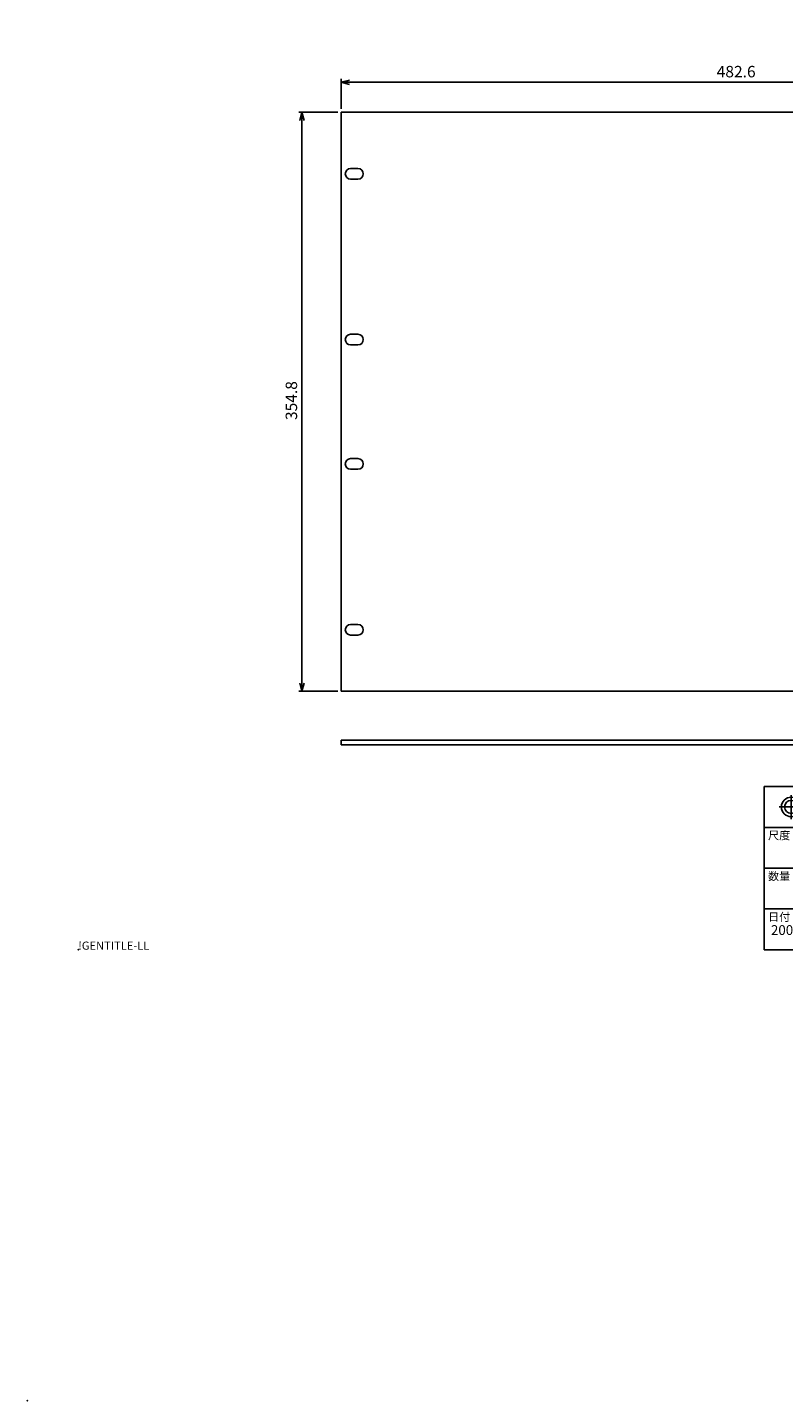
# Model space of a CAD drawing. Extents: x -31 to 895, y -276 to 565.
# Drawn here: x -31 to 432, y -276 to 565 of the extents above; entities that cross this region are included whole.
import ezdxf
from ezdxf.enums import TextEntityAlignment as Align

# ---------------------------------------------------------------- set-up
doc = ezdxf.new("R2010")
doc.units = 0
doc.header["$LTSCALE"] = 2
doc.linetypes.add('GEN7A', pattern=[6.875, 4.75, -0.875, 0.375, -0.875])
doc.layers.get('0').update_dxf_attribs({"linetype": 'CONTINUOUS'})
doc.layers.get('DEFPOINTS').update_dxf_attribs({"linetype": 'CONTINUOUS'})
for name, color, linetype in [('7A', 4, 'GEN7A'), ('AM_5', 3, 'CONTINUOUS'), ('RAHM2', 1, 'CONTINUOUS'), ('TK1', 7, 'CONTINUOUS')]:
    doc.layers.add(name, color=color, linetype=linetype)
doc.styles.get("Standard").update_dxf_attribs({"font": 'ISOCP.SHX', "bigfont": 'bigfont.shx'})
doc.dimstyles.get("Standard").update_dxf_attribs({"dimtxt": 2.5, "dimasz": 2.5, "dimexe": 1.25, "dimexo": 0.625, "dimtad": 1, "dimcen": 2.5, "dimazin": 3, "dimtfac": 1, "dimtmove": 0, "dimatfit": 3})

# ---------------------------------------------------------------- blocks, each defined once
blk = doc.blocks.new('TK-A3')
for p, q in [((359, 280), (359, 275)), ((359, 275), (403, 275))]:
    blk.add_line(p, q)
for s, p in [('!GENTITLE-MAX', (403, 280)), ('(文書番号：TY-34)2008.02.08', (402.359, 272.859)), ('!GENTITLE-LL', (0, 0))]:
    blk.add_text(s, height=2.5).set_placement(p)
blk = doc.blocks.new('*U35')
at = {"layer": 'RAHM2'}
blk.add_text('・  ・   ', height=2.5, dxfattribs=at).set_placement((-26.17, 26.25))
blk = doc.blocks.new('*U36')
at = {"layer": 'RAHM2'}
blk.add_text('・  ・   ', height=2.5, dxfattribs=at).set_placement((-26.17, 46.25))
blk = doc.blocks.new('*U37')
at = {"layer": 'RAHM2'}
blk.add_text('・  ・   ', height=2.5, dxfattribs=at).set_placement((-26.17, 36.25))
blk = doc.blocks.new('*U38')
at = {"layer": 'RAHM2'}
blk.add_text('・  ・   ', height=2.5, dxfattribs=at).set_placement((-26.17, 41.25))
blk = doc.blocks.new('*U39')
at = {"layer": 'RAHM2'}
blk.add_text('担当', height=2.5, dxfattribs=at).set_placement((-8.91, 21.25))
blk = doc.blocks.new('*U40')
at = {"layer": 'RAHM2'}
blk.add_text('年・月・日', height=2.5, dxfattribs=at).set_placement((-29.06, 21.25))
blk = doc.blocks.new('*U41')
at = {"layer": 'RAHM2'}
blk.add_text('・  ・   ', height=2.5, dxfattribs=at).set_placement((-26.17, 31.25))
blk = doc.blocks.new('*U42')
at = {"layer": 'RAHM2'}
blk.add_text('変更記事', height=2.5, dxfattribs=at).set_placement((-65, 21.25))
blk = doc.blocks.new('*U43')
at = {"layer": 'RAHM2'}
blk.add_text('品名', height=2.5, dxfattribs=at).set_placement((-94.8, 16.3))
blk = doc.blocks.new('*U44')
at = {"layer": 'RAHM2'}
blk.add_text('符号', height=2.5, dxfattribs=at).set_placement((-94, 21.25))
blk = doc.blocks.new('*U45')
at = {"layer": 'RAHM2'}
blk.add_text('図番', height=2.5, dxfattribs=at).set_placement((-94.8, 3.3))
blk = doc.blocks.new('*U46')
at = {"layer": 'RAHM2'}
blk.add_text('Rev.', height=2.5, dxfattribs=at).set_placement((-19.98, 2.18))
blk = doc.blocks.new('*U47')
at = {"layer": 'RAHM2'}
blk.add_text('製図', height=2.5, dxfattribs=at).set_placement((-107.69, 16.3))
blk = doc.blocks.new('*U48')
at = {"layer": 'RAHM2'}
blk.add_text('検図', height=2.5, dxfattribs=at).set_placement((-125.44, 16.3))
blk = doc.blocks.new('*U49')
at = {"layer": 'RAHM2'}
blk.add_text('承認', height=2.5, dxfattribs=at).set_placement((-143.19, 16.3))
blk = doc.blocks.new('*U50')
at = {"layer": 'RAHM2'}
blk.add_text('承認', height=2.5, dxfattribs=at).set_placement((-160.94, 16.3))
blk = doc.blocks.new('*U52')
at = {"layer": 'RAHM2'}
blk.add_text('材質', height=2.5, dxfattribs=at).set_placement((-165.8, 46.3))
blk = doc.blocks.new('*U54')
at = {"layer": 'RAHM2'}
blk.add_text('数量', height=2.5, dxfattribs=at).set_placement((-191.8, 21.3))
blk = doc.blocks.new('*U55')
at = {"layer": 'RAHM2'}
blk.add_text('尺度', height=2.5, dxfattribs=at).set_placement((-191.8, 33.8))
blk = doc.blocks.new('*U56')
at = {"layer": 'RAHM2'}
blk.add_text('日付', height=2.5, dxfattribs=at).set_placement((-191.8, 8.8))
blk = doc.blocks.new('TK-TITLE')
for p, q in [((0, 50), (-193, 50)), ((-193, 50), (-193, 0)), ((-179.72, 45.75), (-171.72, 46.75)), ((-171.72, 46.75), (-171.72, 40.75)), ((-167, 50), (-167, 0)), ((-96, 50), (-96, 0)), ((0, 0), (0, 50)), ((-179.72, 41.75), (-179.72, 45.75)), ((-171.72, 40.75), (-179.72, 41.75)), ((-167, 40), (-96, 40)), ((-167, 37.5), (-193, 37.5)), ((-167, 30), (-96, 30)), ((-167, 25), (-193, 25)), ((-167, 20), (-96, 20)), ((-149.25, 20), (-149.25, 0)), ((-131.5, 20), (-131.5, 0)), ((-113.75, 20), (-113.75, 0)), ((-96, 20), (0, 20)), ((-167, 12.5), (-193, 12.5)), ((-96, 7), (0, 7)), ((-21.18, 0), (-21.18, 7)), ((-193, 0), (0, 0))]:
    blk.add_line(p, q)
for radius in [3, 2]:
    blk.add_circle((-184.72, 43.75), radius)
blk.add_point((-418.54, -138.11))
at = {"layer": '7A'}
for q in [(-184.72, 47.32), (-188.44, 43.75), (-184.72, 40.04), (-170.94, 43.75)]:
    blk.add_line((-184.72, 43.75), q, dxfattribs=at)
at = {"layer": 'RAHM2'}
for p, q in [((-91, 49.6), (-93.42, 45.4)), ((-88.58, 45.4), (-91, 49.6)), ((-86, 50), (-86, 20)), ((-31.82, 50), (-31.82, 20)), ((-11.82, 50), (-11.82, 20)), ((-96, 45), (0, 45)), ((-93.42, 45.4), (-88.58, 45.4)), ((-91, 44.6), (-93.42, 40.4)), ((-88.58, 40.4), (-91, 44.6)), ((-96, 40), (0, 40)), ((-93.42, 40.4), (-88.58, 40.4)), ((-91, 39.6), (-93.42, 35.4)), ((-88.58, 35.4), (-91, 39.6)), ((-96, 35), (0, 35)), ((-93.42, 35.4), (-88.58, 35.4)), ((-91, 34.6), (-93.42, 30.4)), ((-88.58, 30.4), (-91, 34.6)), ((-96, 30), (0, 30)), ((-93.42, 30.4), (-88.58, 30.4)), ((-91, 29.6), (-93.42, 25.4)), ((-88.58, 25.4), (-91, 29.6)), ((-93.42, 25.4), (-88.58, 25.4)), ((-96, 25), (0, 25))]:
    blk.add_line(p, q, dxfattribs=at)
for name in ['*U52', '*U36', '*U38', '*U37', '*U55', '*U41', '*U35', '*U54', '*U44', '*U42', '*U40', '*U39', '*U50', '*U49', '*U48', '*U47', '*U43', '*U56', '*U45', '*U46']:
    blk.add_blockref(name, (0, 0))
for tag, p, height in [('GEN-TITLE-MAT1', (-148.96, 43.3), 3), ('GEN-TITLE-MAT2', (-148.96, 33.3), 3), ('GEN-TITLE-DES1', (-84.14, 12.83), 3.5), ('GEN-TITLE-DES2', (-84, 9.15), 2.5), ('GEN-TITLE-NR1', (-84, 2), 3), ('GEN-TITLE-NR2', (-8, 1.71), 2.5)]:
    blk.add_attdef(tag, p, '', height=height)
for tag, p in [('GEN-TITLE-SCA', (-177.82, 28.3)), ('GEN-TITLE-QTY', (-175.61, 15.8))]:
    blk.add_attdef(tag, text='', height=3).set_placement(p, align=Align.BOTTOM_RIGHT)
blk.add_attdef('GEN-TITLE-DAT', text='', height=3).set_placement((-180.22, 3.59), align=Align.BOTTOM_CENTER)
for s, p in [('5', (-91, 45.65)), ('4', (-91, 40.65)), ('3', (-91, 35.65)), ('2', (-91, 30.65)), ('1', (-91.19, 25.65))]:
    blk.add_text(s, height=2.5, dxfattribs=at).set_placement(p, align=Align.BOTTOM_CENTER)
blk = doc.blocks.new('_OPEN30')
at = {"color": 0, "linetype": 'BYBLOCK'}
for p, q in [((-1, 0.27), (0, 0)), ((0, 0), (-1, -0.27)), ((0, 0), (-1, 0))]:
    blk.add_line(p, q, dxfattribs=at)
blk = doc.blocks.new('*U57')
at = {"layer": 'AM_5', "color": 2}
blk.add_text('354.8', height=7, rotation=90, dxfattribs=at).set_placement((134.03, 324.55))
blk = doc.blocks.new('*D5')
at = {"layer": 'AM_5'}
for p, q in [((159.03, 513.15), (135.03, 513.15)), ((137.03, 508.15), (137.03, 163.35)), ((159.03, 158.35), (135.03, 158.35))]:
    blk.add_line(p, q, dxfattribs=at)
at = {"layer": 'DEFPOINTS', "color": 0}
for p in [(161.03, 513.15), (137.03, 158.35), (161.03, 158.35)]:
    blk.add_point(p, dxfattribs=at)
blk.add_blockref('*U57', (0, 0))
at = {"layer": 'AM_5', "xscale": 5, "yscale": 5, "zscale": 5}
for p, rotation in [((137.03, 513.15), 90), ((137.03, 158.35), 270)]:
    blk.add_blockref('_OPEN30', p, dxfattribs=dict(at, rotation=rotation))
blk = doc.blocks.new('*U58')
at = {"layer": 'AM_5', "color": 2}
blk.add_text('482.6', height=7, dxfattribs=at).set_placement((390.96, 534.55))
blk = doc.blocks.new('*D6')
at = {"layer": 'AM_5'}
for p, q in [((161.03, 515.15), (161.03, 533.55)), ((166.03, 531.55), (638.63, 531.55)), ((643.63, 515.15), (643.63, 533.55))]:
    blk.add_line(p, q, dxfattribs=at)
at = {"layer": 'DEFPOINTS', "color": 0}
for p in [(643.63, 531.55), (161.03, 513.15), (643.63, 513.15)]:
    blk.add_point(p, dxfattribs=at)
blk.add_blockref('*U58', (0, 0))
at = {"layer": 'AM_5', "xscale": 5, "yscale": 5, "zscale": 5, "rotation": 180}
blk.add_blockref('_OPEN30', (161.03, 531.55), dxfattribs=at)
at = {"layer": 'AM_5', "xscale": 5, "yscale": 5, "zscale": 5}
blk.add_blockref('_OPEN30', (643.63, 531.55), dxfattribs=at)

msp = doc.modelspace()

# ---------------------------------------------------------------- linework, layer by layer
msp.add_point((0, 0))
at = {"layer": 'TK1'}
for p, q in [((643.634, 513.152), (161.034, 513.152)), ((161.034, 513.152), (161.034, 158.352)), ((171.284, 478.702), (166.784, 478.702)), ((166.784, 472.202), (171.284, 472.202)), ((166.784, 377.102), (171.284, 377.102)), ((171.284, 370.602), (166.784, 370.602)), ((166.784, 300.902), (171.284, 300.902)), ((171.284, 294.402), (166.784, 294.402)), ((166.784, 199.302), (171.284, 199.302)), ((171.284, 192.802), (166.784, 192.802)), ((161.034, 158.352), (643.634, 158.352)), ((161.034, 128.507), (643.634, 128.507)), ((161.034, 128.507), (161.034, 125.507)), ((161.034, 125.507), (643.634, 125.507))]:
    msp.add_line(p, q, dxfattribs=at)
for centre, start, end in [((166.784, 475.452), 90, 270), ((171.284, 475.452), 270, 90), ((166.784, 373.852), 90, 270), ((171.284, 373.852), 270, 90), ((166.784, 297.652), 90, 270), ((171.284, 297.652), 270, 90), ((166.784, 196.052), 90, 270), ((171.284, 196.052), 270, 90)]:
    msp.add_arc(centre, 3.25, start, end, dxfattribs=at)

# ---------------------------------------------------------------- block references
at = {"xscale": 2, "yscale": 2, "zscale": 2}
msp.add_blockref('TK-A3', (0, 0), dxfattribs=at)
msp.add_blockref('TK-TITLE', (806, 0), dxfattribs=at).add_auto_attribs({'GEN-TITLE-DES2': 'AP型EIAラックパネル', 'GEN-TITLE-SCA': '1:2', 'GEN-TITLE-DAT': '2008/08/01'})

# ---------------------------------------------------------------- dimensions: what is measured, and where the dimension line sits
at = {"layer": 'AM_5'}
dim = msp.add_linear_dim(base=(643.634, 531.549), p1=(161.034, 513.152), p2=(643.634, 513.152), dimstyle='Standard', override={"dimscale": 2}, dxfattribs=at)
dim.commit()
dim.dimension.update_dxf_attribs({"geometry": '*D6', "text_midpoint": (402.334, 531.549), "dimtype": 128})
dim = msp.add_linear_dim(base=(137.034, 158.352), p1=(161.034, 513.152), p2=(161.034, 158.352), angle=90, dimstyle='Standard', override={"dimscale": 2}, dxfattribs=at)
dim.commit()
dim.dimension.update_dxf_attribs({"geometry": '*D5', "text_midpoint": (130.534, 335.752)})

doc.saveas('drawing.dxf')
